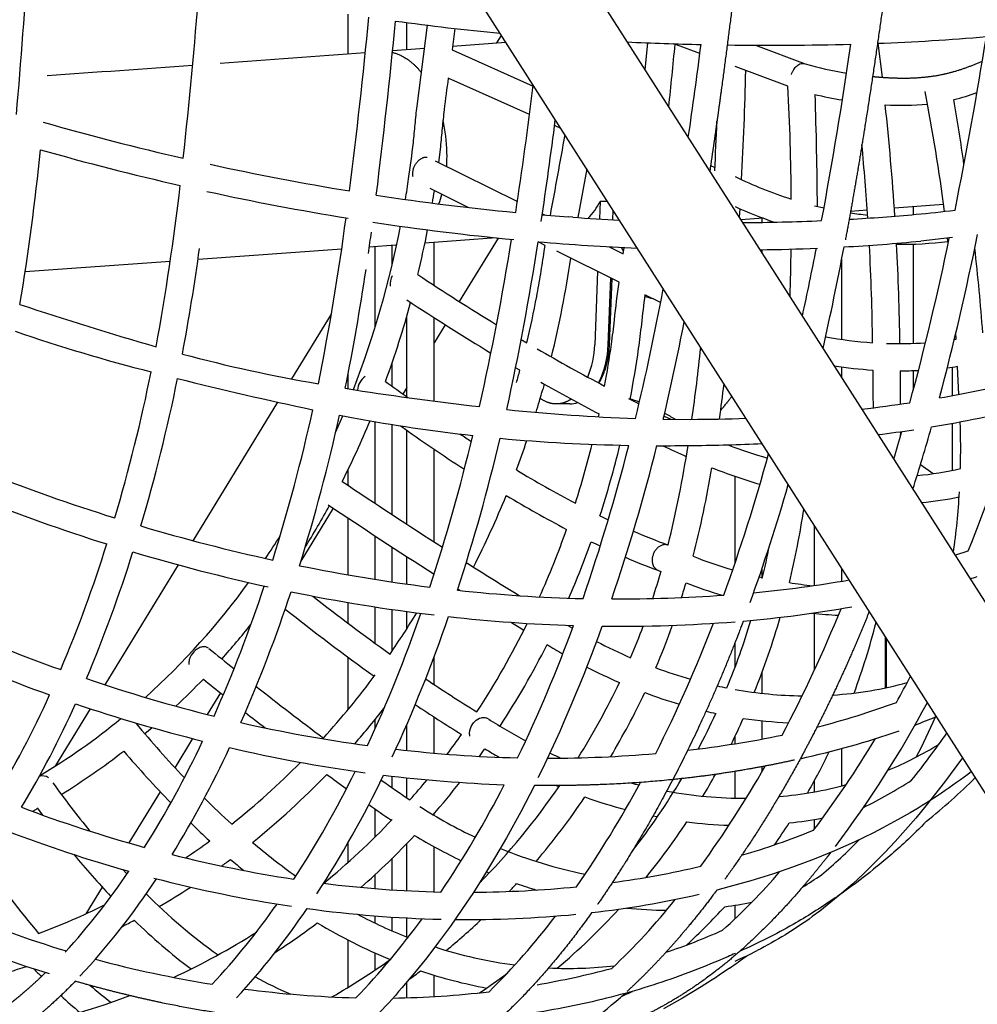
# Model space of a CAD drawing. Units: millimetres. Extents: x 74929 to 261748, y 15707 to 47034.
# Drawn here: x 122530 to 123093, y 24049 to 24628 of the extents above; entities that cross this region are included whole.
import ezdxf

# ---------------------------------------------------------------- set-up
doc = ezdxf.new("R2010")
doc.units = ezdxf.units.MM
doc.header["$MEASUREMENT"] = 0
for name, color, linetype in [('CA_POLYFERRO', 6, 'Continuous'), ('CA_STEEL', 7, 'Continuous'), ('CA_STEELthin', 7, 'Continuous')]:
    doc.layers.add(name, color=color, linetype=linetype)

msp = doc.modelspace()

# ---------------------------------------------------------------- linework, layer by layer
at = {"layer": 'CA_POLYFERRO'}
for p, q in [((122722.76, 24607.93), (122722.76, 24631.37)), ((122757.36, 24610.46), (122757.36, 24626.36)), ((122785.57, 24622.87), (122783.92, 24610.26)), ((122810.29, 24614.34), (122813.01, 24618.8)), ((122897.5, 24598.48), (122899.05, 24614.42)), ((122783.92, 24610.26), (122831.59, 24588.93)), ((122929.65, 24608.16), (122914.28, 24613.9)), ((122962.39, 24613.02), (122991.48, 24602.16)), ((123018.31, 24612.96), (123018.22, 24613.62)), ((123034.28, 24614.16), (123036.76, 24594.18)), ((122981.33, 24588.87), (122950.33, 24600.44)), ((122829.49, 24572.34), (122781.71, 24593.72)), ((122847.91, 24564.1), (122844.19, 24565.76)), ((122773.94, 24545.09), (122822.35, 24521.15)), ((122863.13, 24540.25), (122857.85, 24511.63)), ((122935.92, 24542.25), (122938.47, 24541.11)), ((122793.48, 24517.58), (122771.06, 24528.67)), ((122953.13, 24516.84), (122952.8, 24511.81)), ((122997, 24518.62), (123002.61, 24517.29)), ((123028.04, 24515.93), (123018.21, 24515.19)), ((123072.91, 24519.32), (123043.97, 24517.13)), ((123055.32, 24513.43), (123055.32, 24517.99)), ((122836.92, 24513.23), (122852.11, 24512.03)), ((122837.02, 24513.89), (122838.65, 24513.08)), ((122854.9, 24511.83), (122852.11, 24512.03)), ((122966.75, 24511.33), (122953.73, 24510.36)), ((122966.33, 24508.82), (122966.33, 24511.3)), ((123078.08, 24499.83), (123059.5, 24497.83)), ((123075.63, 24496.53), (123075.31, 24499.51)), ((122738.76, 24447.31), (122738.76, 24494.49)), ((122748.77, 24484.04), (122748.77, 24495.22)), ((122750.68, 24495.36), (122751.34, 24495.42)), ((122773.36, 24471.81), (122773.36, 24497.02)), ((122838.63, 24495.24), (122834.49, 24497.29)), ((122966.33, 24490.6), (122966.33, 24492.74)), ((123055.32, 24437.66), (123055.32, 24496.08)), ((122882.19, 24473.7), (122845.46, 24491.86)), ((123013, 24440), (123013, 24487.1)), ((122899.66, 24482.91), (122899.74, 24482.87)), ((122906.53, 24461.66), (122897.31, 24466.22)), ((122757.36, 24406.13), (122757.36, 24453.77)), ((122773.36, 24403.65), (122773.36, 24452.74)), ((123080.27, 24440.19), (123080.08, 24443.46)), ((122824.59, 24439.95), (122827.89, 24438)), ((123079.25, 24440.01), (123080.27, 24440.19)), ((122748.77, 24412.38), (122748.77, 24426.44)), ((122823.81, 24421.86), (122821.31, 24423.31)), ((123013, 24417.45), (123013, 24423.81)), ((123078.08, 24406.9), (123078.08, 24423.67)), ((123081.91, 24407.61), (123081.09, 24424.14)), ((122722.76, 24410.98), (122722.76, 24419.48)), ((123047.3, 24421.5), (123047.43, 24401.9)), ((123055.32, 24410.93), (123055.32, 24421.66)), ((122838.13, 24413.65), (122837.23, 24410.43)), ((122721.11, 24411.25), (122726.73, 24410.35)), ((122947.8, 24405.76), (122947.59, 24405.48)), ((122947.8, 24405.76), (122948.03, 24406.09)), ((122948.4, 24406.6), (122948.03, 24406.09)), ((122943.08, 24399.72), (122943.5, 24400.22)), ((122943.54, 24400.26), (122943.5, 24400.22)), ((122943.54, 24400.26), (122943.97, 24400.78)), ((122945.31, 24402.45), (122945.35, 24402.49)), ((122945.74, 24403), (122945.35, 24402.49)), ((122945.74, 24403), (122945.8, 24403.08)), ((122946.16, 24403.55), (122945.8, 24403.08)), ((122946.16, 24403.55), (122946.25, 24403.67)), ((122946.58, 24404.1), (122946.25, 24403.67)), ((122946.58, 24404.1), (122946.71, 24404.27)), ((122946.99, 24404.66), (122946.71, 24404.27)), ((122946.99, 24404.66), (122947.15, 24404.87)), ((122947.4, 24405.21), (122947.15, 24404.87)), ((122947.4, 24405.21), (122947.59, 24405.48)), ((122715.57, 24385.7), (122719.67, 24395.09)), ((122870.01, 24394.42), (122870.38, 24396.15)), ((122908.55, 24394.88), (122912.5, 24393)), ((122941.85, 24398.3), (122942.12, 24398.6)), ((122942.16, 24398.65), (122942.12, 24398.6)), ((122942.16, 24398.65), (122942.58, 24399.13)), ((122942.62, 24399.18), (122942.58, 24399.13)), ((122942.62, 24399.18), (122943.04, 24399.67)), ((122943.08, 24399.72), (122943.04, 24399.67)), ((122738.76, 24343.51), (122738.76, 24391.6)), ((122748.77, 24336.91), (122748.77, 24389.92)), ((122908.12, 24393.05), (122924.1, 24392.96)), ((123078.08, 24362.91), (123078.08, 24390.63)), ((122757.36, 24331.27), (122757.36, 24386.48)), ((123047.52, 24385.71), (123047.48, 24382.73)), ((122773.36, 24320.88), (122773.36, 24375.4)), ((123066.84, 24360.99), (123059.32, 24366.25)), ((122722.76, 24354.16), (122722.76, 24363.35)), ((122722.76, 24354.99), (122722.41, 24354.4)), ((122950.33, 24308.44), (122950.33, 24359.41)), ((122722.76, 24301.48), (122722.76, 24334.93)), ((122997, 24295.22), (122997, 24330.42)), ((122738.76, 24298.82), (122738.76, 24324.34)), ((122748.77, 24297.29), (122748.77, 24317.77)), ((123079.55, 24313.14), (123087.42, 24315.56)), ((122757.36, 24296.06), (122757.36, 24312.18)), ((122906.71, 24303.32), (122904.75, 24304.27)), ((122966.33, 24299.92), (122966.33, 24305.71)), ((123013, 24297.72), (123013, 24305.34)), ((122964.5, 24300.32), (122966.46, 24299.89)), ((122788.46, 24292.26), (122787.29, 24293)), ((122722.76, 24273.03), (122722.76, 24285.24)), ((122738.76, 24261.17), (122738.76, 24282.63)), ((122748.77, 24256.84), (122748.77, 24281.13)), ((122757.36, 24269.83), (122757.36, 24279.92)), ((122997, 24245.58), (122997, 24278.85)), ((122852.02, 24271.79), (122854.73, 24270.18)), ((122950.33, 24247.22), (122950.33, 24261.75)), ((123038.67, 24234.99), (123038.67, 24265.1)), ((123039.32, 24235.13), (123039.32, 24264.08)), ((122722.76, 24222.2), (122722.76, 24253.06)), ((122773.36, 24237.01), (122773.36, 24253.25)), ((122966.33, 24231.8), (122966.33, 24244.55)), ((122738.76, 24210.98), (122738.76, 24216.52)), ((122773.36, 24196.65), (122773.36, 24217.86)), ((122966.33, 24204.92), (122966.33, 24215.67)), ((122607.64, 24211.6), (122603.32, 24207.91)), ((122757.36, 24198.24), (122757.36, 24213.56)), ((122950.33, 24202.16), (122950.33, 24206.59)), ((123013, 24177.41), (123013, 24199.38)), ((122950.33, 24170.15), (122950.33, 24185.88)), ((122966.33, 24186.13), (122966.33, 24188.69)), ((122748.77, 24176.23), (122748.77, 24183.06)), ((122757.36, 24170.3), (122757.36, 24182.1)), ((122997, 24173.86), (122997, 24180.52)), ((122846.75, 24176.79), (122844.95, 24177.56)), ((122540.34, 24164.15), (122537.17, 24162.39)), ((122543.33, 24160.14), (122540.17, 24164.37)), ((122738.76, 24147.41), (122738.76, 24163.7)), ((122773.36, 24160.02), (122773.36, 24161.02)), ((122904.59, 24159.07), (122902.03, 24159.59)), ((122997, 24152.02), (122997, 24157.63)), ((122722.76, 24132.32), (122722.76, 24143.88)), ((122757.36, 24115.67), (122757.36, 24143.5)), ((122773.36, 24115.02), (122773.36, 24141.6)), ((122748.77, 24116.19), (122748.77, 24134.8)), ((122590.45, 24128.15), (122592.81, 24125.58)), ((122738.76, 24116.93), (122738.76, 24125.25)), ((122805.72, 24126.04), (122804.06, 24126.73)), ((122950.33, 24099.24), (122950.33, 24107.15)), ((122738.76, 24096.58), (122738.76, 24100.9)), ((122748.77, 24092.04), (122748.77, 24100.17)), ((122757.36, 24088.5), (122757.36, 24099.67)), ((122722.76, 24058.83), (122722.76, 24086.68)), ((122738.76, 24069.12), (122738.76, 24078.97)), ((122773.36, 24053.43), (122773.36, 24066.01)), ((122757.36, 24052.73), (122757.36, 24061.96)), ((122888.31, 24056.04), (122887.01, 24055.09)), ((122879.23, 24049.75), (122880, 24050.11))]:
    msp.add_line(p, q, dxfattribs=at)
for points in [[(122756.5, 24522.33, 0.004997), (122758.41, 24534.43, 0.010029), (122761.17, 24555.73, 0.002942), (122762.22, 24566.46, -0.005287), (122763.34, 24577.17), (122769.58, 24624.78)], [(122781.71, 24593.72, 0.004341), (122779.27, 24574.97, 0.005185), (122778.13, 24564.16, -0.002966), (122777.05, 24553.31), (122775.96, 24544.1)], [(122827.89, 24438, 0.01166), (122833.71, 24465.25, 0.007028), (122836.07, 24478.49, 0.001754), (122838.1, 24491.83), (122838.63, 24495.24)], [(122873.63, 24412.5, 0.010084), (122877.64, 24437.21, 0.007201), (122879.4, 24451.37, -0.008471), (122882.19, 24473.7)], [(122897.31, 24466.22, 0.006081), (122895.22, 24448.96, -0.007154), (122893.41, 24434.55, -0.011905), (122888.46, 24404.82)], [(123084.12, 24193.87), (123073.53, 24179.55), (123062.5, 24165.57), (123056.55, 24158.42), (123050.54, 24151.46), (123044.46, 24144.7), (123038.32, 24138.15), (123032.11, 24131.81), (123025.84, 24125.7), (123019.51, 24119.83), (123013.11, 24114.2), (123008.87, 24110.63), (123004.56, 24107.15), (123000.18, 24103.75), (122995.74, 24100.45, -0.038943), (122963.28, 24080.46)], [(123089.27, 24185.79, -0.031651), (123053.33, 24161.56), (123047.97, 24158.47), (123037.23, 24152.62), (123031.64, 24149.74), (123020.28, 24144.23), (123008.75, 24139.09), (122996.87, 24134.23), (122984.72, 24129.69), (122972.29, 24125.45), (122959.5, 24121.51), (122946.61, 24117.91), (122939.66, 24116.11)], [(122832.32, 24177.63), (122824.31, 24162.1), (122815.9, 24146.79), (122809.53, 24135.78), (122803.04, 24125.09), (122796.45, 24114.7), (122789.74, 24104.62), (122782.93, 24094.85), (122776.02, 24085.39), (122769.01, 24076.24), (122761.91, 24067.4), (122754.4, 24058.51, -0.014038), (122738.76, 24041.4)], [(123062.81, 24156.54, -0.014673), (123050.68, 24144.57, -0.018506), (123031.76, 24128.28, -0.014323), (123013.24, 24114.31)], [(122947.07, 24070.14, -0.013265), (122930.48, 24059.18), (122919.46, 24052.56), (122908.21, 24046.28)]]:
    msp.add_lwpolyline(points, format="xyb", dxfattribs=at)
for centre, radius, start, end in [((119093.71, 24876.57), 3447.54, 354.93708, 356.51483), ((119082.5, 24928.99), 3563.99, 353.83956, 355.44468), ((119231.87, 24964.76), 3519.11, 352.85947, 354.53365), ((119053.01, 24983.19), 3714.78, 352.91247, 354.50192), ((122945.78, 26034.03), 1420.23, 262.10469, 264.6023), ((122972.22, 26491.85), 1878.85, 267.40054, 268.7226), ((122984.33, 25947.98), 1334.76, 272.13506, 274.88759), ((120340.39, 25062.62), 2793.27, 348.71441, 350.84242), ((120184.19, 24869.54), 2742.83, 353.87278, 354.64592), ((119703.48, 25028.05), 3253.38, 351.70664, 352.67885), ((122971.5, 26331.85), 1718.86, 269.14027, 271.56388), ((120317.42, 25007.47), 2729.55, 349.49591, 351.70407), ((121040.82, 24638.74), 1916.18, 356.86483, 358.78507), ((123046.97, 24789.55), 195.44, 253.49387, 260.84013), ((120216.2, 24911.02), 2635.15, 351.34866, 352.99309), ((121604.44, 24512.93), 1378.98, 0.39714, 3.15689), ((122031.31, 24382.88), 1050.5, 7.23956, 11.14227), ((123048.7, 24798.44), 220.48, 256.43771, 260.78754), ((120501.76, 24500.39), 2497.04, 0.40827, 1.91899), ((123049.41, 24701.13), 123.72, 283.8557, 290.40714), ((121303.47, 24287.4), 1799.67, 8.16331, 9.38979), ((123048.86, 24732.73), 155.06, 266.19922, 275.39822), ((121474.31, 24409.12), 1573.37, 3.76672, 6.16243), ((120185.13, 24907.08), 2680.88, 351.469, 352.76029), ((121012.24, 24640.25), 1928.78, 356.99364, 357.86204), ((122982.56, 26102), 1595.84, 254.02945, 257.08614), ((118682.45, 25293.91), 4231.99, 349.36421, 350.017), ((121195.47, 24683.01), 1352.83, 350.53506, 354.42381), ((122982.63, 26103.07), 1612.9, 254.14227, 257.15574), ((121524.19, 24413.8), 1507.31, 3.70945, 5.35688), ((122972.04, 26049.7), 1542.51, 257.63141, 260.73444), ((123059.63, 24760.43), 249.86, 244.0579, 252.23291), ((121217.98, 24692.04), 1415.35, 349.5636, 353.44757), ((122160.9, 24622.69), 620.03, 350.48253, 351.16185), ((122975.45, 26067.64), 1576.75, 257.70915, 260.77829), ((122961.16, 25972.1), 1464.16, 261.28834, 264.52114), ((123059.04, 24758.92), 264.23, 245.70705, 251.08443), ((122972.21, 25422.28), 912.65, 275.31726, 276.76048), ((121276.85, 24702.29), 1457.29, 348.58576, 352.47529), ((122946.53, 25800.01), 1291.43, 265.93116, 267.14975), ((122958.03, 25584.2), 1075.19, 273.16523, 275.27005), ((123050.5, 24731.74), 219.74, 261.51515, 264.18278), ((122201.29, 24613.78), 562.66, 338.81752, 349.01519), ((122958.54, 25953.06), 1460.93, 261.2905, 264.56963), ((122178.03, 24619.71), 602.65, 346.41013, 348.96944), ((122945.06, 25823.88), 1315.23, 270.42374, 272.44752), ((120880.11, 24758.55), 1873.91, 351.77402, 352.16264), ((121243.88, 24748.89), 1594.73, 347.37839, 350.97786), ((121446.88, 24838.14), 1664.2, 344.83302, 348.26328), ((121498.82, 24822.77), 1626.1, 345.13263, 348.61136), ((121366.8, 24667.82), 1280.6, 349.3605, 352.17778), ((121278.95, 24736.76), 1573.87, 347.59715, 351.2523), ((122949.39, 25848.96), 1356.44, 265.14146, 267.6099), ((122948.42, 25722.13), 1229.52, 270.77162, 272.34637), ((121379.09, 24514.71), 1604.35, 358.22382, 359.2281), ((121161.15, 24851.52), 1871.52, 347.72623, 348.97479), ((121290.64, 24818.93), 1754.03, 347.34351, 349.33766), ((122958.14, 25529.44), 1036.57, 273.1105, 275.61149), ((121617.57, 24419.68), 1413.74, 0.74457, 3.06659), ((123050.11, 24690.81), 194.82, 268.57225, 277.49165), ((121643.26, 24420.07), 1404.05, 0.71193, 3.10231), ((121833.25, 24350.81), 1266.12, 4.21408, 6.4822), ((122257.93, 24574.37), 602.05, 346.09223, 351.73055), ((121400.89, 24678.73), 1347.04, 348.54645, 351.56735), ((117768.55, 25212.59), 5182.73, 351.90643, 351.90719), ((122756.4, 24472.7), 8.93, 148.63971, 189.04064), ((123529.66, 25629.99), 1383.25, 236.38095, 238.65413), ((121412.84, 24749.48), 1521.18, 346.46417, 349.40485), ((122859.49, 24310.21), 159.4, 74.41474, 76.33009), ((123170.04, 26377.87), 2021.37, 251.53718, 253.91265), ((122202.67, 24613.17), 577.14, 339.94791, 344.78582), ((123524.21, 25621.48), 1389.14, 236.49367, 238.9066), ((121521.68, 24719.85), 1424.44, 346.73675, 349.09866), ((122853.17, 25391.85), 1001.67, 251.00095, 255.77481), ((123047.04, 24671.86), 234.35, 259.31999, 266.12283), ((121711.05, 24562.89), 1225.77, 352.03138, 354.0204), ((123047.05, 24666.71), 229.19, 268.06709, 273.80733), ((122850.76, 25269.98), 868.35, 254.95705, 260.35811), ((123416.02, 25439.14), 1161.11, 239.91091, 242.1518), ((123046.47, 24665.62), 244.11, 261.05775, 266.43897), ((123051.49, 24604.18), 182.45, 277.4341, 279.33419), ((121623.66, 24619.86), 1003.29, 343.50201, 348.56208), ((122739.6, 24409.22), 11.29, 127.19634, 175.55142), ((122264.42, 24571.96), 579.18, 344.22843, 344.97935), ((124066.56, 24419.68), 1035.26, 179.87304, 181.10204), ((123046.62, 24666.44), 244.94, 270.15927, 272.70186), ((121621.01, 24620.53), 1022.02, 343.50001, 348.51125), ((123174.83, 26629.91), 2280.82, 255.98701, 258.03705), ((123492.87, 25426.47), 1257.8, 233.50722, 234.24635), ((123406.52, 25422), 1157.51, 240.47122, 242.40719), ((121810.2, 24550.15), 1141.8, 352.09659, 353.13995), ((122968.75, 25001.48), 604.56, 279.68758, 284.27415), ((122983.7, 26034.22), 1644.08, 261.00769, 263.58737), ((122262.71, 24572.69), 597, 342.89389, 344.2296), ((122853.12, 24416.22), 14.23, 270.12757, 289.3742), ((123364.15, 25340.81), 1049.93, 243.01385, 243.38793), ((122857.01, 24301.82), 107.85, 69.90409, 73.03227), ((122871.42, 24460.43), 93.92, 320.56692, 321.87483), ((122915.97, 25322.22), 929.66, 276.72297, 278.4833), ((122959.92, 25032.45), 652.61, 279.3378, 284.34156), ((121685.39, 24622.33), 1040.99, 342.55222, 347.59095), ((121690, 24621.12), 1052.24, 342.6236, 347.61628), ((122919.68, 25432.24), 1056.26, 258.97924, 259.42985), ((122932.82, 25529.17), 1136.47, 264.10415, 267.92966), ((122845.98, 24277), 135.04, 59.18245, 62.21554), ((122140.25, 24695.05), 1020.37, 338.16644, 343.13118), ((122244.09, 24597.14), 532.72, 333.14124, 337.36546), ((122900.39, 25325.01), 947.3, 259.38715, 263.68013), ((123361.7, 25242.05), 1047.48, 234.51238, 236.99652), ((122922.82, 25255.68), 862.72, 270.08462, 272.24908), ((121892.67, 24718.49), 1218.66, 342.49019, 344.28903), ((122616.24, 24376.07), 466.72, 358.51568, 1.89489), ((121697.77, 24646.41), 1129.37, 341.8332, 346.53618), ((123316.77, 25174.37), 950.27, 236.24603, 236.71581), ((122950.01, 25091.87), 712.86, 276.79349, 278.49604), ((121860.94, 24727.07), 1235.49, 343.17885, 343.96672), ((121717.48, 24640.91), 1124.96, 341.95313, 346.68439), ((122905.7, 25395.1), 1017.59, 264.72759, 268.99422), ((122279.77, 24567.13), 579.05, 339.38742, 341.1957), ((122342.94, 24507.71), 539.09, 342.27713, 346.10806), ((121785.56, 24657.78), 1137.31, 341.00189, 345.74187), ((122338.38, 24508.9), 559.78, 342.03734, 346.45328), ((121808.44, 24651.05), 1129.52, 341.21543, 345.98375), ((122908.87, 25698.32), 1320.85, 269.80286, 270.72669), ((123328.46, 25266.78), 983.74, 244.69033, 245.57175), ((122255.99, 24481.19), 674.7, 346.09198, 351.16312), ((122911.2, 25643.35), 1265.85, 270.65301, 272.49043), ((123041.63, 24622.64), 262.63, 248.68365, 254.01337), ((121884.38, 24670.24), 1125.66, 340.23404, 344.67465), ((122920.53, 25402.04), 1118.41, 248.35812, 252.57691), ((123172.3, 24941.05), 675.8, 238.75382, 242.13515), ((122284.89, 24474.9), 661.11, 345.77242, 350.38867), ((123041.32, 24622.39), 278.28, 247.92114, 254.06523), ((123045.38, 24519.66), 160.11, 274.31123, 283.5187), ((124767.68, 27408.43), 3675.63, 236.13227, 237.23166), ((121917.16, 24660.32), 1107.47, 340.19931, 343.97397), ((122301.57, 24558.27), 555.51, 333.00118, 337.77789), ((123162.47, 24923.54), 671.72, 238.93211, 242.40192), ((122665.82, 24373.38), 417.05, 351.88089, 356.8182), ((122922.72, 25408.1), 1140.84, 248.44663, 252.56846), ((122266.81, 24585.21), 507.05, 328.15755, 331.36566), ((124743.6, 27372.04), 3647.99, 236.13941, 237.30961), ((123045.32, 24518.57), 175.09, 274.74571, 282.11038), ((123091.19, 24786.25), 501.02, 243.91352, 244.53553), ((122498.47, 24414.37), 497.83, 346.35477, 351.43348), ((122909.97, 25364.95), 1079.85, 253.3706, 257.62171), ((122361.07, 24501.05), 519.78, 335.86497, 340.58212), ((123045.28, 24683.76), 388.71, 246.53995, 249.74205), ((121799.86, 24564.38), 818.54, 337.09047, 342.6031), ((122276.59, 24579.05), 479.49, 326.03128, 327.91484), ((122361.46, 24500.84), 535.34, 336.54715, 340.37115), ((123088.67, 24781.29), 511.46, 244.15327, 244.82215), ((121799.51, 24564.46), 834.9, 337.16505, 342.61193), ((122910.01, 25364.87), 1095.78, 253.36209, 257.66276), ((122549.38, 24401.34), 429.24, 346.25293, 348.87063), ((123993.86, 26201.83), 2242.2, 237.59596, 238.54015), ((123041.63, 24674.44), 394.69, 246.7487, 249.73424), ((122907.32, 24309.23), 5.59, 198.11466, 242.5812), ((123016.04, 24534.6), 239.83, 247.87794, 253.75116), ((122895.73, 25294.4), 1007.87, 258.46706, 262.88272), ((122456.34, 24431.44), 468.23, 342.10632, 344.17706), ((122309.16, 24554.87), 438.91, 312.13548, 324.01611), ((122452.29, 24432.48), 488.4, 342.81041, 343.87986), ((123015.49, 24533.77), 254.87, 248.35601, 253.42406), ((122898.88, 24974.8), 686.63, 275.21184, 279.93819), ((123031.16, 24605.27), 312.2, 260.98802, 263.51916), ((122966.98, 24695.54), 414.62, 287.04189, 287.6506), ((121871.21, 24560.67), 845.19, 336.1065, 341.67294), ((121863.59, 24563.6), 869.35, 336.32898, 341.76388), ((122893.69, 25284.09), 1013.37, 258.36253, 263.18054), ((122882.23, 25173.63), 886.34, 263.8383, 268.62262), ((123469.48, 25264.24), 1241, 231.79789, 234.42173), ((122880.87, 25170.35), 883.02, 269.80041, 274.08119), ((123481.86, 25280.99), 1277.82, 231.46849, 234.40715), ((121969.1, 24554.92), 843, 335.18231, 340.88252), ((122333.31, 24541.01), 503.35, 325.36223, 328.65204), ((122894.13, 24989.48), 717.75, 274.87712, 280.02283), ((122259.32, 24587.3), 812.98, 332.1281, 337.91052), ((123028.04, 24569.36), 292.17, 263.6802, 266.66426), ((122903.2, 25221.48), 1036.4, 245.83259, 250.29998), ((121958.73, 24559.36), 870.26, 335.20592, 341.06099), ((122884.35, 25200.08), 928.85, 263.66646, 268.20677), ((122393.22, 24485.65), 484.12, 326.84553, 333.93564), ((123739.77, 25787.5), 1772.16, 238.68137, 238.96665), ((122882.77, 25134.85), 863.58, 269.29749, 274.48675), ((122175.35, 24564.66), 816.09, 333.17946, 339.06048), ((122540.12, 24401.52), 438.26, 337.67076, 343.18243), ((122528.35, 24406.16), 466.84, 338.14384, 343.87554), ((122627.27, 24376.88), 418.89, 339.76077, 345.73019), ((122302.83, 24559.89), 462.98, 318.31364, 321.60376), ((122060.74, 24560.59), 845.44, 334.29189, 340.0185), ((122052.72, 24564.44), 870.31, 333.94789, 340.31939), ((122524.9, 24408.3), 395.86, 336.86361, 339.76725), ((122525.49, 24408.06), 411.22, 336.91334, 340.65214), ((122863.26, 25113.54), 937.48, 245.3837, 250.30501), ((123008.94, 24530.22), 302.31, 242.4001, 246.60906), ((124219.27, 26199.71), 2502.13, 230.88868, 231.32678), ((122394.21, 24485.06), 498.97, 326.88599, 333.25492), ((123016.6, 24544.73), 334.72, 238.11526, 239.95179), ((123008.96, 24530.53), 318.59, 242.76261, 246.58425), ((123001.2, 24511.01), 281.59, 249.75877, 254.11855), ((122869.36, 25120.39), 929.79, 251.15166, 255.97113), ((122318.34, 24545.57), 441.86, 313.34055, 316.28386), ((124172.08, 26140.97), 2442.79, 231.08817, 231.43983), ((122354.8, 24525.34), 476.75, 317.8609, 323.64649), ((123236.85, 24932.37), 835.68, 235.90544, 238.36379), ((122492.24, 24423.71), 431.99, 327.8552, 334.56445), ((122994.11, 24447.17), 216.8, 273.60209, 285.3504), ((122408.96, 24579.38), 727.56, 330.98506, 332.36121), ((123884.76, 25776.49), 1962.67, 231.71771, 233.17267), ((122495.32, 24422.09), 444.5, 329.21726, 334.7092), ((123002.39, 24514.2), 300.98, 249.54832, 253.63624), ((122996.22, 24491.65), 261.6, 257.55434, 258.82644), ((122993.15, 24473.06), 242.76, 259.84145, 269.19983), ((122040.06, 24459.06), 556.21, 328.51177, 335.78313), ((122882.94, 24666.39), 468.87, 284.26692, 290.24686), ((122491.76, 24532.12), 648.25, 322.96993, 331.85899), ((122032.19, 24463.06), 581.03, 329.11102, 335.88041), ((122865.28, 25120.57), 944.78, 251.30737, 256.03336), ((123963.62, 25877.54), 2106.85, 231.85812, 232.25956), ((122353.92, 24526.07), 493.89, 319.01563, 322.20399), ((123232.09, 24924.88), 842.8, 236.12108, 238.32397), ((122997.11, 24494.34), 280.43, 256.84017, 258.04305), ((122337.94, 24522.56), 395.62, 300.95814, 309.43565), ((122978.99, 24486.23), 320.6, 237.19014, 241.74643), ((122562.76, 24391.99), 413.69, 332.20903, 335.43455), ((122556.67, 24394.51), 436.21, 333.781, 335.99902), ((122993.04, 24470.17), 255.9, 261.49065, 267.4861), ((122925.35, 24560.98), 371.6, 290.59214, 292.68171), ((122747.58, 24355.78), 348.91, 332.43566, 336.71989), ((123109.38, 24640.49), 665.75, 219.82845, 223.51076), ((122851.29, 25059.99), 866.84, 257.23747, 262.24), ((122869.47, 24725.71), 545.57, 282.62288, 288.97255), ((122108.67, 24451.95), 583.97, 327.85242, 334.84463), ((122413.13, 24472.64), 460.33, 323.06178, 324.85169), ((122852.28, 24815.28), 620.91, 276.49003, 281.68194), ((122516.13, 24515.31), 602.67, 322.84165, 329.02829), ((122622.02, 24524.53), 552.23, 321.48795, 325.0816), ((122338.66, 24521.41), 410.26, 301.6923, 307.93635), ((123093.24, 24625.92), 660.01, 220.43584, 224.01411), ((122099.19, 24457), 610.7, 328.39469, 335.10237), ((122852.94, 25052.62), 875.82, 256.81301, 262.11406), ((122842.03, 24969.31), 775.71, 263.25174, 268.55644), ((122410.99, 24474.14), 478.95, 324.31081, 324.967), ((122978.11, 24484.63), 334.77, 238.49515, 240.179), ((122659.48, 24363.9), 384.12, 330.22494, 334.31827), ((122959.27, 24381.83), 211.39, 292.50933, 301.64002), ((122839.83, 24923.1), 729.46, 270.0217, 275.01845), ((122968.55, 24466.22), 298.02, 244.76916, 246.13066), ((122376.33, 24505.05), 447.15, 308.44946, 315.41806), ((122184.7, 24451.93), 604.01, 326.94801, 333.86766), ((122425.17, 24496.46), 623.84, 324.03809, 330.47164), ((122543.25, 24176.77), 6.45, 57.04638, 108.33696), ((122375.09, 24506.38), 464.96, 308.82539, 316.12514), ((122179.79, 24454.69), 625.64, 327.00107, 334.32923), ((123615.26, 25416.05), 1528.62, 233.69842, 234.23434), ((123455.41, 25191.36), 1236.86, 234.7904, 235.74228), ((122843.86, 25000.37), 822.82, 263.00693, 267.9632), ((122422.31, 24465.42), 448.65, 318.65998, 320.64756), ((122576.43, 24384.07), 397.89, 322.01415, 329.41342), ((122563.66, 24391.12), 428.44, 329.13086, 331.10945), ((122874.72, 24464.41), 335.7, 296.75038, 302.3037), ((122854.2, 24418.74), 335.06, 308.50698, 315.10126), ((123068.02, 24554.63), 640.45, 215.89327, 219.09301), ((122420.69, 24466.77), 466.76, 318.96825, 322.00045), ((122271.38, 24455.81), 610.12, 326.03168, 332.91992), ((122492.44, 24421.36), 430.52, 315.54412, 325.50986), ((122318.94, 24489.49), 653.97, 325.38907, 331.69467), ((122960.69, 24444.86), 275.23, 254.97945, 255.95108), ((122955.55, 24417.09), 246.98, 259.40517, 270.29466), ((122956.55, 24393.86), 223.69, 275.00032, 285.31933), ((122998.87, 24533.76), 512.09, 225.24334, 227.72266), ((122486.48, 24425.52), 453.8, 319.85229, 325.85844), ((122962.7, 24451.44), 298.11, 250.27124, 255.05228), ((122820.23, 24930.47), 818.58, 249.29406, 254.61823), ((123457.51, 25194.25), 1256.44, 234.89655, 235.63319), ((122931.22, 24427.45), 310.54, 237.61648, 244.52044), ((122435.92, 24452.59), 429.94, 309.32937, 316.69071), ((122955.55, 24398.68), 244.59, 276.24989, 280.91088), ((122817.8, 24923.14), 826.87, 249.05159, 254.28919), ((122997.56, 24532.3), 526.13, 225.73258, 227.40261), ((122580.91, 24380.59), 408.23, 320.97876, 326.66178), ((122955.47, 24413.19), 259.13, 262.56985, 268.06963), ((122827.78, 24566.08), 447.77, 286.39491, 292.12692), ((122664.17, 24361.14), 378.68, 324.76648, 327.11698), ((122433.98, 24454.57), 448.71, 311.33735, 316.94782), ((122930.32, 24425.95), 324.79, 238.75986, 244.27337), ((122788.28, 24375.95), 329.04, 310.2878, 315.58008), ((122389.37, 24488.49), 426.06, 303.93675, 306.27495), ((122923.8, 24447.51), 397.72, 229.70834, 234.36914), ((122917.95, 24397.52), 277.78, 247.65717, 258.42186), ((122959.29, 24465.62), 515.93, 219.56508, 223.22454), ((122804.01, 24868.03), 754.04, 255.82191, 261.378), ((122387.4, 24491.19), 445.41, 305.86436, 306.71429), ((122946.43, 24475.06), 449.37, 229.3473, 230.65075), ((122896.29, 24394.67), 467.74, 214.16206, 220.54349), ((122807.73, 24646.94), 531.12, 277.62276, 283.32124), ((122241.38, 24365.36), 425.45, 317.78576, 325.95407), ((122243.03, 24364.55), 439.65, 317.11161, 326.6353), ((122803.39, 24866.13), 768.07, 255.31022, 261.47164), ((122700.97, 24363.53), 363.34, 311.74145, 319.3638), ((122808.08, 24410.33), 344.49, 301.8606, 304.06509), ((122394.07, 24481.42), 433.57, 300.1359, 303.0115), ((122792.78, 24784.71), 669.97, 262.76781, 268.68258), ((122791.73, 24772.85), 658.08, 270.41533, 275.7073), ((122514.57, 24401.69), 416.96, 316.61465, 317.48236), ((122919.13, 24400.41), 296.88, 250.88187, 253.26429), ((122834.38, 24341.71), 323.94, 224.70574, 234.51085), ((122802.48, 24665.81), 566.57, 276.44156, 282.92861), ((122615.28, 24348.77), 382.98, 313.285, 321.53824), ((122757.82, 24740.07), 689.67, 246.99234, 253.08431), ((122401.37, 24467.42), 401.78, 290.31339, 296.34511), ((122318.63, 24361.43), 442.3, 317.15822, 325.02047), ((122309.21, 24369.08), 470.43, 317.72395, 325.88559), ((122794.01, 24798.39), 699.68, 262.17005, 268.65221), ((122586.88, 24375.46), 400.35, 310.29154, 317.47214), ((122912.25, 24361.68), 257.47, 264.25585, 269.49455), ((122669.45, 24356.51), 371.66, 312.80485, 317.68037), ((122912.26, 24352.8), 248.58, 277.39419, 281.10055), ((122403.57, 24363), 448.53, 316.2248, 323.98302), ((122863.59, 24358.41), 290.06, 242.20918, 248.66463), ((122504.39, 24412.76), 431.99, 309.73426, 313.38238), ((122792.74, 24762.77), 664.04, 269.39224, 275.53428), ((122537.3, 24331.02), 384.04, 314.32911, 323.15962), ((122397.94, 24474.54), 425.68, 296.8392, 297.89477), ((122836.96, 24344.09), 343.42, 225.69658, 233.04238), ((122446.36, 24439.68), 429.34, 302.95098, 306.99497), ((122866.6, 24365.05), 313.34, 238.8915, 247.67751), ((122769.17, 24793.74), 759.93, 247.35792, 253.01125), ((122450.41, 24433.25), 405.74, 294.73151, 302.58161), ((122798.44, 24413.48), 352.04, 288.41578, 294.22054), ((122855.36, 24335.22), 265.43, 252.13068, 262.5402), ((122732.42, 24377.45), 374.85, 304.9325, 306.83658), ((122854.75, 24292.37), 238.08, 293.67037, 297.11964), ((122404.38, 24459.18), 409.01, 282.21533, 288.44622), ((122749.97, 24729.9), 677.73, 254.97122, 260.91342), ((122505.99, 24413.4), 415.59, 299.92521, 305.56392), ((122745.87, 24570.88), 517.99, 279.78659, 284.76132), ((122852.15, 24305.67), 235.67, 267.21232, 276.68387), ((122780.29, 24295.71), 331.24, 222.99435, 224.10654), ((122801.89, 24316.78), 285.15, 242.02658, 246.6889), ((122514.68, 24399.4), 415.13, 306.01224, 307.15758), ((122856.83, 24340.25), 286.66, 251.40592, 259.42815), ((122588.36, 24373.25), 381.7, 303.69435, 306.67435), ((122712.37, 24222.95), 215.64, 229.07964, 233.31589), ((122453.32, 24426.8), 398.65, 281.56033, 290.74447), ((122728.92, 24242.67), 257.39, 227.15022, 230.47359), ((122744.11, 24677.84), 625.37, 262.45795, 268.47186), ((122741.96, 24588.62), 536.11, 270.76973, 276.82404), ((122711.97, 24245.3), 257.34, 300.21534, 312.39413), ((122792.24, 24254.84), 221.09, 294.36911, 296.22039)]:
    msp.add_arc(centre, radius, start, end, dxfattribs=at)
for points, weights, knots in [([(122960.29, 24732.7), (122958.56, 24718.06), (122956.81, 24703.42), (122955.06, 24688.78), (122951.01, 24654.96), (122946.84, 24621.01), (122942.32, 24587.48), (122940.14, 24571.31), (122937.85, 24555.16), (122935.44, 24539.02)], [1, 0.999999913722, 0.999999913722, 1, 1, 1, 1, 0.999982485532, 0.999982485532, 1], [0, 0, 0, 0, 44.231377, 44.231377, 44.231377, 148.8529, 148.8529, 148.8529, 197.801329, 197.801329, 197.801329, 197.801329]), ([(123049.87, 24729.99), (123047.27, 24710.16), (123044.63, 24690.33), (123041.95, 24670.51), (123037.28, 24636.05), (123032.4, 24601.65), (123027.02, 24567.64), (123023.4, 24544.59), (123019.45, 24521.58), (123015.19, 24498.64)], [1, 0.999998588495, 0.999998588495, 1, 1, 1, 1, 0.999935470195, 0.999935470195, 1], [0, 0, 0, 0, 60.007537, 60.007537, 60.007537, 166.615159, 166.615159, 166.615159, 236.631161, 236.631161, 236.631161, 236.631161]), ([(123031.18, 24594.64), (123031.78, 24594.59), (123032.37, 24594.53), (123032.97, 24594.48), (123036.21, 24594.19), (123039.46, 24593.98), (123042.72, 24593.84), (123052.52, 24593.43), (123062.28, 24593.84), (123071.93, 24595.81), (123072.38, 24595.91), (123072.83, 24596), (123073.29, 24596.1), (123080.77, 24597.75), (123088.24, 24600.36), (123095.7, 24603.74)], [1, 1, 1, 1, 0.999820045836, 0.999820045836, 1, 1, 1, 1, 1, 1, 1, 1, 1, 1], [61.608139, 61.608139, 61.608139, 61.608139, 64.345001, 64.345001, 64.345001, 74.12337, 74.12337, 74.12337, 119.501624, 119.501624, 119.501624, 121.636517, 121.636517, 121.636517, 156.824074, 156.824074, 156.824074, 156.824074]), ([(123029.21, 24279.92), (123026.66, 24273.57), (123024.04, 24267.25), (123021.34, 24260.95), (123013.56, 24242.74), (123005.12, 24224.81), (122996.04, 24207.2), (122979.99, 24176.14), (122962.65, 24147.82), (122944.31, 24122.44)], [1, 0.999956989156, 0.999956989156, 1, 0.999566346046, 0.999566346046, 1, 1, 1, 1], [0, 0, 0, 0, 20.538386, 20.538386, 20.538386, 79.958818, 79.958818, 79.958818, 211.82492, 211.82492, 211.82492, 211.82492]), ([(122955.16, 24274.32), (122954.71, 24273.13), (122954.26, 24271.94), (122953.81, 24270.76), (122933.77, 24218.07), (122910.35, 24171.14), (122884.61, 24130.47), (122880.17, 24123.44), (122875.58, 24116.51), (122870.86, 24109.67), (122870.42, 24109.03), (122869.97, 24108.39), (122869.53, 24107.76)], [1, 1, 1, 1, 1, 1, 1, 0.999861271077, 0.999861271077, 1, 1, 1, 1], [1375.729228, 1375.729228, 1375.729228, 1375.729228, 1380.203843, 1380.203843, 1380.203843, 1578.897615, 1578.897615, 1578.897615, 1603.831282, 1603.831282, 1603.831282, 1607.143539, 1607.143539, 1607.143539, 1607.143539]), ([(122985.28, 24192.57), (122977.5, 24190.85), (122969.7, 24189.28), (122961.86, 24187.86), (122938.55, 24183.62), (122914.43, 24180.65), (122870.74, 24177.82), (122851.7, 24177.36), (122832.32, 24177.63)], [1, 0.999881731444, 0.999881731444, 1, 1, 1, 1, 1, 1], [0, 0, 0, 0, 23.883474, 23.883474, 23.883474, 112.811591, 112.811591, 179.007449, 179.007449, 179.007449, 179.007449]), ([(123006.53, 24138.15), (123005.85, 24137.27), (123005.17, 24136.39), (123004.48, 24135.52), (123001.42, 24131.61), (122998.31, 24127.74), (122995.14, 24123.92), (122976.95, 24102.01), (122957.84, 24082.83), (122937.84, 24067.56), (122936.55, 24066.58), (122935.24, 24065.6), (122933.93, 24064.64), (122918.04, 24052.97), (122901.67, 24043.79), (122885.1, 24036.73)], [1, 1, 1, 1, 0.999931758521, 0.999931758521, 1, 1, 1, 1, 0.999970197405, 0.999970197405, 1, 1, 1, 1], [1561.969754, 1561.969754, 1561.969754, 1561.969754, 1566.651258, 1566.651258, 1566.651258, 1581.552079, 1581.552079, 1581.552079, 1704.064453, 1704.064453, 1704.064453, 1708.949274, 1708.949274, 1708.949274, 1805.732598, 1805.732598, 1805.732598, 1805.732598]), ([(122939.66, 24116.11), (122939.12, 24115.39), (122938.59, 24114.67), (122938.05, 24113.95), (122933.25, 24107.56), (122928.31, 24101.29), (122923.23, 24095.13), (122911.45, 24080.88), (122899.28, 24067.86), (122886.71, 24056.37)], [1, 1, 1, 1, 0.999820277515, 0.999820277515, 1, 1, 1, 1], [1600.820477, 1600.820477, 1600.820477, 1600.820477, 1604.649435, 1604.649435, 1604.649435, 1628.609107, 1628.609107, 1628.609107, 1709.949157, 1709.949157, 1709.949157, 1709.949157]), ([(122866.04, 24102.82), (122846.8, 24075.88), (122826.32, 24052.41), (122804.7, 24033.76), (122803.2, 24032.46), (122801.68, 24031.18), (122800.14, 24029.91), (122786.23, 24018.44), (122771.91, 24009.01), (122757.36, 24001.41)], [1, 1, 1, 1, 0.999959593893, 0.999959593893, 1, 1, 1, 1], [1625.560104, 1625.560104, 1625.560104, 1625.560104, 1767.835668, 1767.835668, 1767.835668, 1773.804252, 1773.804252, 1773.804252, 1864.56228, 1864.56228, 1864.56228, 1864.56228]), ([(122507.85, 24038.34), (122508.35, 24038.64), (122508.88, 24038.96), (122509.44, 24039.3), (122518.15, 24044.63), (122526.78, 24051.12), (122535.32, 24058.64), (122538.62, 24061.55), (122541.85, 24064.55), (122545, 24067.63)], [1, 1, 1, 1, 1, 1, 1, 0.999774587932, 0.999774587932, 1], [15.501232, 15.501232, 15.501232, 15.501232, 18.836548, 18.836548, 18.836548, 82.234595, 82.234595, 82.234595, 95.447691, 95.447691, 95.447691, 95.447691]), ([(122562.39, 24062.45), (122557.1, 24056.95), (122551.59, 24051.67), (122545.87, 24046.62), (122536.77, 24038.62), (122527.43, 24031.56), (122517.87, 24025.7), (122517.77, 24025.64), (122517.67, 24025.58), (122517.58, 24025.52)], [1, 0.999458935939, 0.999458935939, 1, 1, 1, 1, 1, 1, 1], [0, 0, 0, 0, 22.88963, 22.88963, 22.88963, 87.476875, 87.476875, 87.476875, 88.015353, 88.015353, 88.015353, 88.015353]), ([(122722.76, 24036.86), (122720.59, 24036.92), (122718.43, 24036.99), (122716.26, 24037.07), (122682.46, 24038.33), (122647.62, 24042.57), (122612.96, 24049.84), (122596.18, 24053.36), (122579.21, 24057.64), (122562.39, 24062.45)], [1, 0.999989926323, 0.999989926323, 1, 1, 1, 1, 1, 1, 1], [0, 0, 0, 0, 6.512591, 6.512591, 6.512591, 121.354387, 121.354387, 121.354387, 176.877517, 176.877517, 176.877517, 176.877517])]:
    msp.add_rational_spline(points, weights, degree=3, knots=knots, dxfattribs=at)
for points, knots in [([(122983.51, 24595.83), (122983.65, 24596.34), (122984.01, 24597.34), (122984.98, 24599.17), (122986.57, 24601.03), (122988.95, 24602.36), (122990.68, 24602.4), (122991.44, 24602.17)], [0, 0, 0, 0, 1.569606, 3.19584, 6.191057, 8.835657, 11.197879, 11.197879, 11.197879, 11.197879]), ([(122640.74, 24258.34), (122640.29, 24258.71), (122639.15, 24259.24), (122637.14, 24259.23), (122635.03, 24258.51), (122632.3, 24256.69), (122630.23, 24254.01), (122629.19, 24250.95), (122629.11, 24249.44), (122629.2, 24248.72)], [0, 0, 0, 0, 1.728268, 3.682948, 5.902315, 8.353928, 13.486345, 15.818185, 17.978329, 17.978329, 17.978329, 17.978329]), ([(122794.39, 24206.7), (122794.23, 24207.41), (122794.13, 24208.92), (122794.79, 24212.03), (122796.93, 24215.43), (122800.32, 24217.49), (122803.2, 24217.68), (122804.47, 24217.25), (122805.02, 24216.93)], [0, 0, 0, 0, 2.185877, 4.520483, 9.436495, 13.93956, 16.013518, 17.907781, 17.907781, 17.907781, 17.907781]), ([(123013, 24114.14), (123011.33, 24112.96), (123009.66, 24111.79), (123000.39, 24105.43), (122992.61, 24100.51), (122984.46, 24095.86), (122974.36, 24090.1), (122963.72, 24084.81), (122952.89, 24079.92)], [709.857681, 709.857681, 709.857681, 709.857681, 718.079397, 718.079397, 755.499187, 755.499187, 755.499187, 802.046844, 802.046844, 802.046844, 802.046844]), ([(122950.33, 24078.77), (122948.88, 24078.13), (122947.43, 24077.49), (122932.79, 24071.14), (122918.74, 24065.67), (122904.67, 24061.04), (122890.38, 24056.34), (122875.75, 24052.42), (122845.65, 24045.89), (122830.21, 24043.27), (122814.55, 24041.3), (122813.99, 24041.23), (122813.43, 24041.16), (122812.87, 24041.09)], [805.714914, 805.714914, 805.714914, 805.714914, 811.923484, 811.923484, 868.288055, 868.288055, 868.288055, 925.021261, 925.021261, 981.307329, 981.307329, 981.307329, 983.326206, 983.326206, 983.326206, 983.326206])]:
    msp.add_open_spline(points, degree=3, knots=knots, dxfattribs=at)
for points, weights in [([(122760.99, 24535.87), (122759.88, 24541.1), (122763.25, 24548.11), (122769.33, 24547.17)], [1, 0.557122932574, 0.408456010426, 0.553999233555]), ([(122910.91, 24319.02), (122903.65, 24321.48), (122899.88, 24313.51), (122902.01, 24307.5)], [0.59136774096, 0.387964010601, 0.524174763614, 1])]:
    msp.add_rational_spline(points, weights, degree=3, dxfattribs=at)
at = {"layer": 'CA_STEEL'}
for p, q in [((122784.21, 24612.42), (122815.61, 24614.73)), ((122748.95, 24609.84), (122767.81, 24611.22)), ((122780.95, 24549.95), (122780.95, 24550.05)), ((122780.95, 24549.85), (122780.95, 24549.95)), ((122809.88, 24499.7), (122767.97, 24496.63)), ((122719.04, 24493.04), (122634.56, 24486.95)), ((122750.68, 24495.36), (122735.28, 24494.24)), ((122618.21, 24485.77), (122532.97, 24479.68))]:
    msp.add_line(p, q, dxfattribs=at)
for centre, radius, start, end in [((113989.33, 144571.35), 120280.89, 274.1279234, 274.1686688), ((113836.95, 146684.62), 122399.66, 274.080117, 274.1202616), ((122686.75, 24548), 94.22, 1.25006, 12.8543), ((122688.08, 24547.96), 92.89, 356.14888, 1.16733), ((122712.6, 24543.4), 67.88, 339.54336, 344.47438)]:
    msp.add_arc(centre, radius, start, end, dxfattribs=at)
msp.add_rational_spline([(122748.84, 24608.82), (122758.17, 24606.59), (122765.9, 24596.92)], [0.961077608058, 0.876721111193, 0.858642507369], degree=2, dxfattribs=at)
at = {"layer": 'CA_STEELthin'}
for p, q in [((123113.5, 24147.81), (122298.61, 25425.08)), ((122771.49, 24796), (123164.38, 24180.18)), ((122871.01, 24521.03), (122870.62, 24510.81)), ((122875.39, 24521.03), (122871.01, 24521.03)), ((122878.53, 24510.37), (122878.74, 24515.78)), ((122810.94, 24499.59), (122788.18, 24462.26)), ((122876.24, 24494.49), (122884.55, 24490.38)), ((122877.9, 24493.67), (122877.93, 24494.4)), ((122884.55, 24490.38), (122885.06, 24494.05)), ((122869.45, 24480), (122867.82, 24436.83)), ((122875.75, 24436.83), (122877.24, 24476.15)), ((122876.51, 24436.96), (122877.98, 24475.78)), ((122689.77, 24416.71), (122712.98, 24454.76)), ((122779.85, 24448.6), (122773.36, 24437.96)), ((122757.36, 24411.73), (122754.99, 24407.84)), ((122631.74, 24321.54), (122681.46, 24403.08)), ((122853.15, 24401.99), (122845.71, 24401.99)), ((122714.07, 24340.73), (122695.06, 24309.56)), ((122580.05, 24236.77), (122623.06, 24307.31)), ((122647.82, 24232.09), (122640.03, 24219.32)), ((122551.07, 24189.26), (122571.43, 24222.64)), ((122631.42, 24205.19), (122620.97, 24188.07)), ((122612.32, 24173.88), (122593.97, 24143.78)), ((122578.17, 24117.87), (122568.53, 24102.06))]:
    msp.add_line(p, q, dxfattribs=at)
for centre, radius, start, end in [((122829.59, 24543.51), 47.13, 316.75446, 331.50452), ((122872.85, 24486.73), 12.94, 23.17086, 34.82269), ((122813.59, 24438.46), 54.25, 337.5991, 358.28009), ((122823.85, 24438.09), 51.92, 332.85642, 358.61092)]:
    msp.add_arc(centre, radius, start, end, dxfattribs=at)
msp.add_rational_spline([(122870.28, 24414.28), (122876.01, 24423.68), (122876.51, 24436.96)], [0.864564883598, 0.869651852413, 1], degree=2, dxfattribs=at)
msp.add_rational_spline([(122853.98, 24404.88), (122849.78, 24401.99), (122845.22, 24401.99), (122840.28, 24401.99), (122835.78, 24405.38)], [0.892506754756, 0.926146990302, 1, 0.920324296022, 0.8874522133], degree=2, knots=[-71.305489, -71.305489, -71.305489, -56.046816, -56.046816, -39.585123, -39.585123, -39.585123], dxfattribs=at)

doc.saveas('drawing.dxf')
